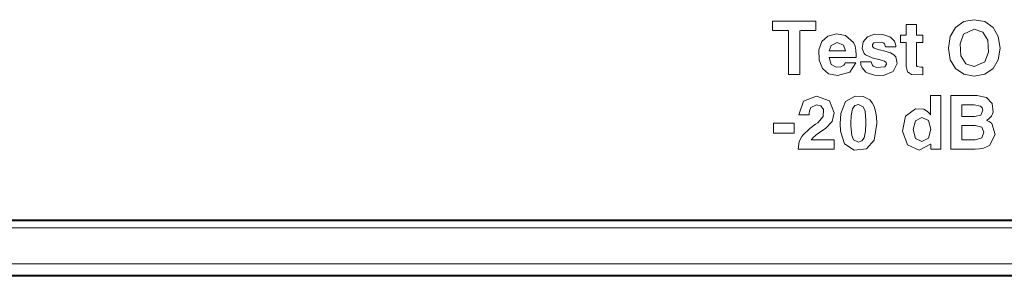
# Model space of a CAD drawing. Units: millimetres. Extents: x -140 to 140, y -71 to 71.
# Drawn here: x 50 to 88, y -58 to -48 of the extents above; entities that cross this region are included whole.
import ezdxf

# ---------------------------------------------------------------- set-up
doc = ezdxf.new("R2010")
doc.units = ezdxf.units.MM
doc.layers.add('Top$23', color=7, linetype='Continuous', true_color=0xffffff)

msp = doc.modelspace()

# ---------------------------------------------------------------- linework, layer by layer
at = {"layer": 'Top$23', "color": 7, "linetype": 'Continuous', "lineweight": 13}
for p, q in [((63.775, -55.954), (44.266, -55.954)), ((83.775, -55.954), (64.266, -55.954)), ((103.775, -55.954), (84.266, -55.954)), ((-1.964, -58.045), (90.005, -58.045)), ((-1.217, -58.089), (89.258, -58.089))]:
    msp.add_line(p, q, dxfattribs=at)
for points in [[(79.488, -48.781), (79.018, -48.781), (78.877, -48.781), (78.876, -48.781), (78.876, -48.781), (78.876, -48.78), (78.876, -48.778), (78.876, -48.761), (78.876, -48.449), (78.876, -48.424), (78.876, -48.421), (78.876, -48.421), (78.878, -48.421), (78.889, -48.421), (79.546, -48.421), (80.513, -48.421), (80.523, -48.421), (80.523, -48.421), (80.523, -48.421), (80.523, -48.422), (80.523, -48.469), (80.523, -48.69), (80.523, -48.778), (80.523, -48.78), (80.523, -48.781), (80.512, -48.781), (80.411, -48.781), (79.947, -48.781), (79.911, -48.782), (79.911, -49.629), (79.911, -50.447), (79.897, -50.447), (79.777, -50.447), (79.555, -50.447), (79.489, -50.447), (79.488, -50.447), (79.488, -50.447), (79.488, -50.447), (79.488, -50.446), (79.488, -50.444), (79.488, -50.402), (79.488, -49.653), (79.488, -49.056), (79.488, -48.801), (79.488, -48.782), (79.488, -48.781), (79.488, -48.781)], [(85.638, -51.243), (85.74, -51.243), (85.841, -51.243), (85.963, -51.243), (86.23, -51.243), (86.498, -51.243), (86.62, -51.243), (86.988, -51.32), (87.202, -51.541), (87.232, -51.874), (87.171, -52.024), (87.058, -52.139), (87.058, -52.139), (87.058, -52.139), (86.995, -52.177), (86.991, -52.179), (86.99, -52.179), (86.99, -52.179), (86.99, -52.179), (86.99, -52.179), (86.99, -52.179), (86.99, -52.179), (86.99, -52.179), (86.992, -52.18), (87.025, -52.194), (87.085, -52.224), (87.117, -52.245), (87.183, -52.299), (87.308, -52.71), (87.094, -53.127), (86.989, -53.189), (86.865, -53.233), (86.721, -53.26), (86.558, -53.269), (86.368, -53.269), (86.019, -53.269), (85.841, -53.269), (85.784, -53.269), (85.685, -53.269), (85.642, -53.269), (85.639, -53.269), (85.638, -53.269), (85.638, -53.269), (85.638, -53.269), (85.638, -53.202), (85.638, -52.952), (85.638, -52.445), (85.638, -51.884), (85.638, -51.525), (85.638, -51.293), (85.638, -51.247), (85.638, -51.243), (85.638, -51.243), (85.638, -51.243)], [(86.044, -52.037), (86.285, -52.037), (86.527, -52.037), (86.764, -51.978), (86.843, -51.799), (86.822, -51.708), (86.76, -51.644), (86.511, -51.592), (86.277, -51.592), (86.116, -51.592), (86.049, -51.592), (86.044, -51.592), (86.044, -51.592), (86.044, -51.592), (86.044, -51.592), (86.044, -51.814), (86.044, -52.018), (86.044, -52.036), (86.044, -52.037), (86.044, -52.037), (86.044, -52.037)], [(78.912, -52.292), (79.306, -52.292), (79.577, -52.292), (79.692, -52.292), (79.7, -52.292), (79.7, -52.292), (79.7, -52.292), (79.7, -52.292), (79.7, -52.478), (79.7, -52.606), (79.7, -52.66), (79.7, -52.664), (79.7, -52.664), (79.7, -52.664), (79.7, -52.664), (79.306, -52.664), (79.035, -52.664), (78.921, -52.664), (78.913, -52.664), (78.912, -52.664), (78.912, -52.664), (78.912, -52.664), (78.912, -52.478), (78.912, -52.308), (78.912, -52.293), (78.912, -52.292), (78.912, -52.292), (78.912, -52.292)], [(86.044, -52.918), (86.301, -52.918), (86.558, -52.918), (86.806, -52.846), (86.888, -52.63), (86.803, -52.44), (86.549, -52.377), (86.296, -52.377), (86.123, -52.377), (86.049, -52.377), (86.044, -52.377), (86.044, -52.377), (86.044, -52.377), (86.044, -52.377), (86.044, -52.647), (86.044, -52.894), (86.044, -52.916), (86.044, -52.917), (86.044, -52.918), (86.044, -52.918)], [(-131.99, -56.254), (15.776, -56.254), (131.878, -56.254)], [(48.641, -55.981), (60.073, -55.981), (68.717, -55.981), (77.012, -55.981), (84.911, -55.981), (92.365, -55.981)], [(63.775, -55.954), (64.05, -55.954), (64.266, -55.954)], [(64.266, -55.954), (64.099, -55.966), (63.991, -55.967), (63.883, -55.963), (63.775, -55.954)], [(83.775, -55.954), (84.05, -55.954), (84.266, -55.954)], [(84.266, -55.954), (84.099, -55.966), (83.991, -55.967), (83.883, -55.963), (83.775, -55.954)], [(131.878, -57.612), (-15.888, -57.612), (-131.99, -57.612)]]:
    msp.add_lwpolyline(points, dxfattribs=at)
for points in [[(85.811, -50.217), (85.613, -49.881), (85.547, -49.445), (85.613, -49), (85.811, -48.657), (86.12, -48.439), (86.52, -48.366), (86.923, -48.439), (87.232, -48.657), (87.429, -49), (87.495, -49.445), (87.429, -49.881), (87.232, -50.217), (86.923, -50.431), (86.52, -50.502), (86.12, -50.431), (85.811, -50.217)], [(84.572, -50.455), (84.148, -50.445), (83.987, -50.344), (83.935, -50.142), (83.935, -49.662), (83.935, -49.249), (83.935, -49.224), (83.748, -49.224), (83.727, -49.224), (83.727, -49.221), (83.727, -48.951), (83.753, -48.947), (83.865, -48.947), (83.935, -48.947), (83.935, -48.946), (83.935, -48.93), (83.935, -48.555), (83.935, -48.545), (83.935, -48.544), (83.961, -48.544), (84.133, -48.544), (84.305, -48.544), (84.33, -48.544), (84.331, -48.545), (84.331, -48.555), (84.331, -48.93), (84.331, -48.947), (84.342, -48.947), (84.566, -48.947), (84.571, -48.947), (84.572, -48.967), (84.572, -49.221), (84.572, -49.224), (84.548, -49.224), (84.331, -49.224), (84.331, -49.247), (84.331, -49.63), (84.331, -50.076), (84.338, -50.12), (84.362, -50.145), (84.49, -50.161), (84.531, -50.161), (84.559, -50.161), (84.571, -50.161), (84.572, -50.161), (84.572, -50.161), (84.572, -50.161), (84.572, -50.308), (84.572, -50.442), (84.572, -50.454), (84.572, -50.455), (84.572, -50.455), (84.572, -50.455)], [(86.925, -49.957), (87.062, -49.598), (87.035, -49.142), (86.845, -48.833), (86.52, -48.726), (86.117, -48.916), (85.98, -49.283), (86.007, -49.736), (86.196, -50.038), (86.52, -50.142), (86.925, -49.957)], [(81.338, -50.485), (81.002, -50.419), (80.767, -50.219), (80.643, -49.9), (80.637, -49.504), (80.75, -49.193), (80.976, -48.987), (81.296, -48.908), (81.641, -48.959), (81.947, -49.23), (82.005, -49.366), (82.04, -49.525), (82.051, -49.705), (82.051, -49.705), (82.051, -49.705), (82.051, -49.755), (82.048, -49.777), (82.046, -49.787), (82.045, -49.791), (82.045, -49.793), (82.045, -49.794), (82.045, -49.795), (82.044, -49.795), (82.044, -49.795), (82.044, -49.795), (82.044, -49.795), (82.044, -49.795), (82.044, -49.795), (82.044, -49.795), (82.044, -49.795), (82.044, -49.795), (82.044, -49.795), (82.044, -49.795), (82.042, -49.795), (82.037, -49.795), (82.022, -49.795), (81.977, -49.795), (81.849, -49.795), (81.534, -49.795), (81.26, -49.795), (81.067, -49.795), (81.026, -49.795), (81.023, -49.795), (81.023, -49.795), (81.023, -49.795), (81.023, -49.795), (81.023, -49.795), (81.023, -49.795), (81.102, -50.061), (81.102, -50.061), (81.288, -50.164), (81.464, -50.158), (81.578, -50.093), (81.618, -50.042), (81.629, -50.018), (81.633, -50.007), (81.634, -50.001), (81.635, -49.999), (81.635, -49.998), (81.635, -49.998), (81.635, -49.998), (81.635, -49.998), (81.635, -49.997), (81.635, -49.997), (81.635, -49.997), (81.635, -49.997), (81.635, -49.997), (81.635, -49.997), (81.635, -49.997), (81.635, -49.997), (81.636, -49.997), (81.638, -49.997), (81.644, -49.997), (81.662, -49.997), (81.712, -49.997), (81.836, -49.997), (82.02, -49.997), (82.036, -49.997), (82.037, -49.997), (82.038, -49.997), (82.038, -49.997), (82.038, -49.997), (82.038, -49.997), (81.801, -50.356), (81.338, -50.485)], [(83.162, -49.397), (83.122, -49.286), (83.09, -49.257), (83.007, -49.218), (82.721, -49.244), (82.666, -49.306), (82.662, -49.379), (82.73, -49.439), (82.766, -49.454), (82.882, -49.49), (82.985, -49.515), (83.098, -49.542), (83.351, -49.625), (83.471, -49.693), (83.543, -49.774), (83.594, -50.023), (83.448, -50.325), (83.085, -50.477), (82.745, -50.472), (82.462, -50.384), (82.413, -50.353), (82.269, -50.188), (82.228, -50.072), (82.218, -50.015), (82.215, -49.988), (82.214, -49.977), (82.214, -49.971), (82.214, -49.969), (82.214, -49.968), (82.214, -49.967), (82.214, -49.967), (82.214, -49.967), (82.214, -49.967), (82.214, -49.967), (82.214, -49.967), (82.214, -49.967), (82.214, -49.967), (82.214, -49.967), (82.215, -49.967), (82.217, -49.967), (82.223, -49.967), (82.241, -49.967), (82.291, -49.967), (82.415, -49.967), (82.599, -49.967), (82.615, -49.967), (82.616, -49.967), (82.616, -49.967), (82.616, -49.967), (82.616, -49.967), (82.616, -49.967), (82.669, -50.097), (82.708, -50.129), (82.811, -50.173), (83.131, -50.147), (83.196, -50.055), (83.183, -49.988), (83.133, -49.946), (83.118, -49.939), (83.036, -49.91), (82.921, -49.88), (82.906, -49.876), (82.656, -49.811), (82.397, -49.696), (82.347, -49.65), (82.272, -49.461), (82.308, -49.209), (82.476, -49.014), (82.743, -48.916), (83.052, -48.921), (83.317, -49.01), (83.366, -49.042), (83.494, -49.176), (83.542, -49.293), (83.551, -49.35), (83.553, -49.376), (83.553, -49.387), (83.553, -49.393), (83.553, -49.395), (83.553, -49.396), (83.553, -49.396), (83.553, -49.396), (83.553, -49.397), (83.553, -49.397), (83.553, -49.397), (83.553, -49.397), (83.553, -49.397), (83.553, -49.397), (83.553, -49.397), (83.553, -49.397), (83.553, -49.397), (83.551, -49.397), (83.545, -49.397), (83.528, -49.397), (83.479, -49.397), (83.358, -49.397), (83.179, -49.397), (83.163, -49.397), (83.162, -49.397), (83.162, -49.397), (83.162, -49.397)], [(81.639, -49.543), (81.568, -49.332), (81.568, -49.332), (81.568, -49.332), (81.332, -49.231), (81.099, -49.348), (81.099, -49.348), (81.027, -49.543), (81.027, -49.543), (81.027, -49.543), (81.333, -49.543), (81.613, -49.543), (81.638, -49.543), (81.639, -49.543), (81.639, -49.543), (81.639, -49.543)], [(81.219, -51.891), (81.144, -52.22), (80.881, -52.491), (80.712, -52.607), (80.514, -52.746), (80.403, -52.846), (80.366, -52.887), (80.351, -52.905), (80.346, -52.913), (80.343, -52.916), (80.342, -52.918), (80.342, -52.918), (80.341, -52.919), (80.341, -52.919), (80.341, -52.919), (80.341, -52.919), (80.341, -52.919), (80.341, -52.919), (80.341, -52.919), (80.34, -52.92), (80.34, -52.922), (80.34, -52.922), (80.34, -52.922), (80.34, -52.922), (80.34, -52.922), (80.34, -52.922), (80.34, -52.922), (80.34, -52.922), (80.34, -52.922), (80.34, -52.922), (80.34, -52.922), (80.342, -52.922), (80.346, -52.922), (80.359, -52.922), (80.398, -52.922), (80.508, -52.922), (80.779, -52.922), (81.082, -52.922), (81.209, -52.922), (81.218, -52.922), (81.219, -52.922), (81.219, -52.922), (81.219, -52.922), (81.219, -52.922), (81.219, -52.922), (81.219, -52.922), (81.219, -52.922), (81.219, -52.922), (81.219, -52.922), (81.219, -52.924), (81.219, -52.929), (81.219, -52.945), (81.219, -52.988), (81.219, -53.095), (81.219, -53.215), (81.219, -53.265), (81.219, -53.269), (81.219, -53.269), (81.219, -53.269), (81.219, -53.269), (81.219, -53.269), (81.219, -53.269), (81.219, -53.269), (81.219, -53.269), (81.218, -53.269), (81.216, -53.269), (81.209, -53.269), (81.189, -53.269), (81.129, -53.269), (80.957, -53.269), (80.534, -53.269), (80.167, -53.269), (79.908, -53.269), (79.853, -53.269), (79.849, -53.269), (79.849, -53.269), (79.849, -53.269), (79.849, -53.269), (79.849, -53.269), (79.849, -53.269), (79.893, -52.983), (79.988, -52.796), (80.027, -52.746), (80.296, -52.491), (80.512, -52.329), (80.592, -52.27), (80.797, -52.031), (80.806, -51.766), (80.706, -51.636), (80.544, -51.59), (80.333, -51.692), (80.274, -51.83), (80.264, -51.905), (80.262, -51.94), (80.262, -51.956), (80.262, -51.964), (80.263, -51.967), (80.263, -51.968), (80.263, -51.969), (80.263, -51.969), (80.263, -51.969), (80.263, -51.969), (80.263, -51.969), (80.263, -51.969), (80.263, -51.969), (80.263, -51.969), (80.263, -51.969), (80.262, -51.969), (80.262, -51.969), (80.26, -51.969), (80.254, -51.969), (80.237, -51.969), (80.189, -51.969), (80.069, -51.969), (79.892, -51.969), (79.877, -51.969), (79.875, -51.969), (79.875, -51.969), (79.875, -51.969), (79.875, -51.969), (79.875, -51.969), (80.047, -51.451), (80.547, -51.26), (81.032, -51.436), (81.032, -51.436), (81.032, -51.436), (81.219, -51.891)], [(81.608, -53.071), (81.452, -52.586), (81.437, -52.302), (81.465, -51.915), (81.647, -51.462), (82.004, -51.269), (82.315, -51.28), (82.559, -51.403), (82.655, -51.515), (82.729, -51.659), (82.782, -51.837), (82.814, -52.048), (82.824, -52.292), (82.824, -52.297), (82.824, -52.3), (82.824, -52.301), (82.824, -52.302), (82.824, -52.302), (82.824, -52.302), (82.824, -52.302), (82.73, -52.929), (82.439, -53.259), (81.965, -53.306), (81.608, -53.071)], [(84.434, -53.308), (83.994, -53.111), (83.799, -52.585), (83.912, -52.024), (84.295, -51.743), (84.608, -51.76), (84.749, -51.843), (84.803, -51.896), (84.825, -51.922), (84.834, -51.935), (84.839, -51.94), (84.84, -51.943), (84.841, -51.944), (84.842, -51.944), (84.842, -51.944), (84.842, -51.945), (84.842, -51.945), (84.842, -51.945), (84.842, -51.945), (84.842, -51.945), (84.842, -51.945), (84.842, -51.945), (84.842, -51.945), (84.844, -51.947), (84.847, -51.951), (84.853, -51.96), (84.857, -51.965), (84.858, -51.967), (84.858, -51.967), (84.858, -51.967), (84.858, -51.967), (84.858, -51.967), (84.858, -51.967), (84.858, -51.966), (84.858, -51.962), (84.858, -51.949), (84.858, -51.907), (84.858, -51.788), (84.858, -51.512), (84.858, -51.287), (84.858, -51.246), (84.858, -51.243), (84.859, -51.243), (84.86, -51.243), (84.966, -51.243), (85.054, -51.243), (85.118, -51.243), (85.252, -51.243), (85.253, -51.243), (85.254, -51.243), (85.254, -51.243), (85.254, -51.243), (85.254, -51.243), (85.254, -51.243), (85.254, -51.244), (85.254, -51.247), (85.254, -51.254), (85.254, -51.278), (85.254, -51.653), (85.254, -52.256), (85.254, -52.859), (85.254, -53.234), (85.254, -53.262), (85.254, -53.268), (85.254, -53.269), (85.254, -53.269), (85.254, -53.269), (85.254, -53.269), (85.253, -53.269), (85.252, -53.269), (85.123, -53.269), (85.012, -53.269), (84.904, -53.269), (84.875, -53.269), (84.871, -53.268), (84.871, -53.166), (84.871, -53.099), (84.871, -53.082), (84.871, -53.078), (84.871, -53.077), (84.871, -53.077), (84.871, -53.077), (84.871, -53.077), (84.871, -53.077), (84.87, -53.078), (84.866, -53.084), (84.864, -53.086), (84.864, -53.087), (84.864, -53.087), (84.864, -53.087), (84.864, -53.087), (84.434, -53.308)], [(82.353, -52.843), (82.406, -52.593), (82.418, -52.299), (82.417, -52.204), (82.382, -51.835), (82.315, -51.67), (82.13, -51.579), (81.996, -51.62), (81.909, -51.741), (81.856, -51.997), (81.843, -52.299), (81.844, -52.392), (81.88, -52.752), (81.946, -52.912), (82.13, -53.002), (82.265, -52.962), (82.353, -52.843)], [(84.54, -52.071), (84.292, -52.193), (84.202, -52.532), (84.291, -52.863), (84.539, -52.982), (84.788, -52.857), (84.878, -52.508), (84.788, -52.187), (84.54, -52.071)]]:
    msp.add_lwpolyline(points, close=True, dxfattribs=at)

doc.saveas('drawing.dxf')
